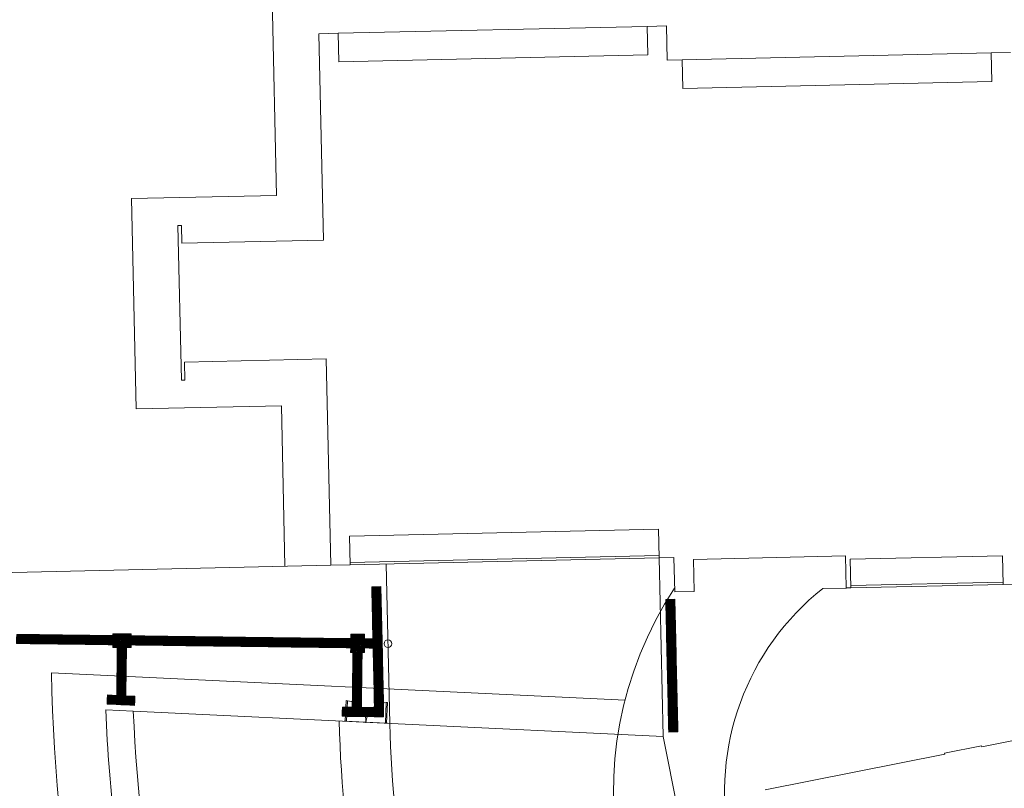
# Model space of a CAD drawing. Units: centimetres. Extents: x 20450 to 197492, y -14113 to 125889.
# Drawn here: x 115631 to 119934, y 29061 to 32423 of the extents above; entities that cross this region are included whole.
import ezdxf

# ---------------------------------------------------------------- set-up
doc = ezdxf.new("R2010")
doc.units = ezdxf.units.CM
doc.layers.get('0').update_dxf_attribs({"color": 6, "lineweight": 15})
doc.layers.add('EQ_3', color=41, linetype='Continuous', lineweight=5)

# ---------------------------------------------------------------- blocks, each defined once
blk = doc.blocks.new('direcional')
at = {"color": 250}
for p, q in [((25, 25), (0, 25)), ((0, 25), (0, 0)), ((0, 0), (25, 0)), ((3.5, 2.5), (3.5, 22.5)), ((5, 1), (5, 1)), ((6.5, 2.5), (6.5, 22.5)), ((11, 2.5), (11, 22.5)), ((12.5, 24), (12.5, 24)), ((12.5, 1), (12.5, 1)), ((14, 2.5), (14, 22.5)), ((18.5, 2.5), (18.5, 22.5)), ((20, 24), (20, 24)), ((20, 1), (20, 1)), ((21.5, 2.5), (21.5, 22.5)), ((25, 0), (25, 25))]:
    blk.add_line(p, q, dxfattribs=at)
for centre, start, end in [((5, 22.5), 90, 180), ((5, 2.5), 180, 270), ((5, 22.5), 0, 90), ((5, 2.5), 270, 0), ((12.5, 22.5), 90, 180), ((12.5, 2.5), 180, 270), ((12.5, 22.5), 0, 90), ((12.5, 2.5), 270, 0), ((20, 22.5), 90, 180), ((20, 2.5), 180, 270), ((20, 22.5), 0, 90), ((20, 2.5), 270, 0)]:
    blk.add_arc(centre, 1.5, start, end, dxfattribs=at)
blk = doc.blocks.new('alerta')
at = {"color": 250}
blk.add_lwpolyline([(10600.1, -852.5), (10575.1, -852.5), (10575.1, -877.5), (10600.1, -877.5)], close=True, dxfattribs=at)
for centre in [(10577.6, -855), (10577.6, -860), (10582.6, -855), (10582.6, -860), (10587.6, -855), (10587.6, -860), (10592.6, -855), (10592.6, -860), (10597.6, -855), (10597.6, -860), (10577.6, -865), (10577.6, -870), (10577.6, -875), (10582.6, -865), (10582.6, -870), (10582.6, -875), (10587.6, -865), (10587.6, -870), (10587.6, -875), (10592.6, -865), (10592.6, -870), (10592.6, -875), (10597.6, -865), (10597.6, -870), (10597.6, -875)]:
    blk.add_circle(centre, 1.5, dxfattribs=at)

msp = doc.modelspace()

# ---------------------------------------------------------------- linework, layer by layer
at = {"layer": 'EQ_3', "color": 252}
for p, q in [((116753.845, 31654.5, -1.814), (116733.554, 32556.871, -1.814)), ((116938.022, 32361.396, -1.814), (117023.01, 32363.307, -1.814)), ((116958.313, 31459.025, -1.814), (116938.022, 32361.396, -1.814)), ((117023.01, 32363.307, -1.814), (118372.818, 32393.658, -1.814)), ((117023.01, 32363.307, -1.814), (117025.82, 32238.325, -1.814)), ((118372.818, 32393.658, -1.814), (118457.806, 32395.569, -1.814)), ((118375.628, 32268.676, -1.814), (118372.818, 32393.658, -1.814)), ((118457.806, 32395.569, -1.814), (118461.178, 32245.591, -1.814)), ((117025.82, 32238.325, -1.814), (118375.628, 32268.676, -1.814)), ((118526.169, 32247.052, -1.814), (119875.977, 32277.403, -1.814)), ((119875.977, 32277.403, -1.814), (119960.965, 32279.314, -1.814)), ((119878.787, 32152.421, -1.814), (119875.977, 32277.403, -1.814)), ((117025.82, 32238.325, -1.814), (117025.82, 32238.325, -1.814)), ((118461.178, 32245.591, -1.814), (118526.169, 32247.052, -1.814)), ((118526.169, 32247.052, -1.814), (118528.979, 32122.07, -1.814)), ((118528.979, 32122.07, -1.814), (119878.787, 32152.421, -1.814)), ((116119.935, 31640.246, -1.814), (116753.845, 31654.5, -1.814)), ((116140.619, 30720.377, -1.814), (116119.935, 31640.246, -1.814)), ((116322.66, 31522.26, -1.814), (116337.658, 31522.597, -1.814)), ((116337.87, 30845.856, -1.814), (116322.66, 31522.26, -1.814)), ((116337.658, 31522.597, -1.814), (116339.401, 31445.108, -1.814)), ((116339.401, 31445.108, -1.814), (116958.313, 31459.025, -1.814)), ((116970.003, 30939.099, -1.814), (116351.092, 30925.182, -1.814)), ((116990.294, 30036.727, -1.814), (116970.003, 30939.099, -1.814)), ((116351.092, 30925.182, -1.814), (116352.868, 30846.193, -1.814)), ((116352.868, 30846.193, -1.814), (116337.87, 30845.856, -1.814)), ((116774.528, 30734.631, -1.814), (116140.619, 30720.377, -1.814)), ((116790.322, 30032.231, -1.814), (116774.528, 30734.631, -1.814)), ((117073.971, 30163.654, -1.814), (117072.471, 30163.62, -1.814)), ((117072.471, 30163.62, -1.814), (117075.282, 30038.638, -1.814)), ((118422.279, 30193.971, -1.814), (117073.971, 30163.654, -1.814)), ((118425.089, 30068.989, -1.814), (118422.279, 30193.971, -1.814)), ((117075.057, 30048.637, -1.814), (118424.865, 30078.988, -1.814)), ((119240.198, 30077.314, -1.814), (118575.293, 30062.363, -1.814)), ((119243.346, 29937.334, -1.814), (119240.198, 30077.314, -1.814)), ((119925.438, 30077.716, -1.814), (119260.533, 30062.766, -1.814)), ((119928.248, 29952.734, -1.814), (119925.438, 30077.716, -1.814)), ((116990.294, 30036.727, -1.814), (115437.186, 30001.805, -1.814)), ((117075.282, 30038.638, -1.814), (116990.294, 30036.727, -1.814)), ((117075.282, 30038.638, -1.814), (118425.089, 30068.989, -1.814)), ((117075.282, 30038.638, -1.814), (118425.089, 30068.989, -1.814)), ((117247.96, 29345.367, -1.814), (117232.292, 30042.169, -1.814)), ((118490.08, 30070.451, -1.814), (118425.089, 30068.989, -1.814)), ((118442.65, 29288.021, -1.814), (118425.089, 30068.989, -1.814)), ((118493.453, 29920.472, -1.814), (118490.08, 30070.451, -1.814)), ((118575.293, 30062.363, -1.814), (118578.44, 29922.383, -1.814)), ((119260.533, 30062.766, -1.814), (119263.343, 29937.783, -1.814)), ((119263.118, 29947.782, -1.814), (119928.023, 29962.733, -1.814)), ((119263.343, 29937.783, -1.814), (119928.248, 29952.734, -1.814)), ((119993.239, 29954.196, -1.814), (119928.248, 29952.734, -1.814)), ((118578.44, 29922.383, -1.814), (118493.453, 29920.472, -1.814)), ((119243.582, 29937.19, -1.814), (119140.776, 29934.9, -1.814)), ((119263.343, 29937.783, -1.814), (119243.346, 29937.334, -1.814)), ((116933.749, 29701.51, -1.814), (116933.749, 29701.51, -1.814)), ((117157.647, 29674.819, -1.814), (117157.903, 29694.819, -1.814)), ((117157.903, 29694.819, -1.814), (117158.159, 29714.82, -1.814)), ((117175.088, 29694.599, -1.814), (117157.903, 29694.819, -1.814)), ((117157.903, 29694.819, -1.814), (117175.088, 29694.599, -1.814)), ((117158.159, 29714.82, -1.814), (117174.638, 29714.609, -1.814)), ((117158.652, 29690.809, -1.814), (117158.652, 29690.809, -1.814)), ((117158.754, 29698.809, -1.814), (117158.754, 29698.809, -1.814)), ((117158.831, 29704.809, -1.814), (117158.831, 29704.809, -1.814)), ((117158.908, 29710.809, -1.814), (117158.908, 29710.809, -1.814)), ((117159.837, 29689.593, -1.814), (117175.205, 29689.397, -1.814)), ((117159.867, 29691.993, -1.814), (117175.151, 29691.798, -1.814)), ((117159.939, 29697.594, -1.814), (117175.025, 29697.401, -1.814)), ((117159.97, 29699.994, -1.814), (117174.971, 29699.802, -1.814)), ((117160.016, 29703.594, -1.814), (117174.89, 29703.404, -1.814)), ((117160.046, 29705.994, -1.814), (117174.836, 29705.805, -1.814)), ((117160.092, 29709.594, -1.814), (117174.755, 29709.407, -1.814)), ((117160.123, 29711.994, -1.814), (117174.701, 29711.808, -1.814)), ((116057.523, 29657.257, -1.814), (116077.524, 29657.001, -1.814)), ((117175.538, 29674.59, -1.814), (117157.647, 29674.819, -1.814)), ((117158.498, 29678.808, -1.814), (117158.498, 29678.808, -1.814)), ((117158.575, 29684.809, -1.814), (117158.575, 29684.809, -1.814)), ((117159.683, 29677.593, -1.814), (117175.475, 29677.391, -1.814)), ((117159.714, 29679.993, -1.814), (117175.421, 29679.792, -1.814)), ((117159.76, 29683.593, -1.814), (117175.34, 29683.394, -1.814)), ((117159.791, 29685.993, -1.814), (117175.286, 29685.795, -1.814)), ((116057.012, 29617.256, -1.814), (116077.012, 29617, -1.814)), ((116057.267, 29637.256, -1.814), (116077.268, 29637.001, -1.814)), ((115769.931, 29566.503, -1.814), (118276.241, 29446.198, -1.814)), ((116056.5, 29577.255, -1.814), (116076.501, 29576.999, -1.814)), ((116056.756, 29597.255, -1.814), (116076.757, 29597, -1.814)), ((116055.733, 29517.253, -1.814), (116075.734, 29516.997, -1.814)), ((116055.989, 29537.254, -1.814), (116075.989, 29536.998, -1.814)), ((116056.245, 29557.254, -1.814), (116076.245, 29556.998, -1.814)), ((117105.856, 29535.454, -1.814), (117085.855, 29535.71, -1.814)), ((117089.845, 29534.858, -1.814), (117089.845, 29534.858, -1.814)), ((117095.845, 29534.782, -1.814), (117095.845, 29534.782, -1.814)), ((117101.846, 29534.705, -1.814), (117101.846, 29534.705, -1.814)), ((117125.856, 29535.198, -1.814), (117105.856, 29535.454, -1.814)), ((117109.846, 29534.603, -1.814), (117109.846, 29534.603, -1.814)), ((117115.846, 29534.526, -1.814), (117115.846, 29534.526, -1.814)), ((117121.846, 29534.449, -1.814), (117121.846, 29534.449, -1.814)), ((116055.1, 29467.708, -1.814), (116055.222, 29477.252, -1.814)), ((116055.222, 29477.252, -1.814), (116075.222, 29476.996, -1.814)), ((116055.222, 29477.252, -1.814), (116075.222, 29476.996, -1.814)), ((116055.477, 29497.252, -1.814), (116075.478, 29496.997, -1.814)), ((116057.996, 29475.216, -1.814), (116057.899, 29467.574, -1.814)), ((116059.212, 29476.401, -1.814), (116059.212, 29476.401, -1.814)), ((116060.396, 29475.185, -1.814), (116060.298, 29467.459, -1.814)), ((116063.996, 29475.139, -1.814), (116063.896, 29467.286, -1.814)), ((116065.212, 29476.324, -1.814), (116065.212, 29476.324, -1.814)), ((116066.396, 29475.109, -1.814), (116066.295, 29467.171, -1.814)), ((116069.997, 29475.063, -1.814), (116069.893, 29466.998, -1.814)), ((116071.212, 29476.247, -1.814), (116071.212, 29476.247, -1.814)), ((116072.397, 29475.032, -1.814), (116072.292, 29466.883, -1.814)), ((116075.091, 29466.749, -1.814), (116075.222, 29476.996, -1.814)), ((116075.222, 29476.996, -1.814), (116075.091, 29466.749, -1.814)), ((116075.222, 29476.996, -1.814), (116095.223, 29476.74, -1.814)), ((116077.997, 29474.96, -1.814), (116077.89, 29466.614, -1.814)), ((116079.212, 29476.145, -1.814), (116079.212, 29476.145, -1.814)), ((116080.397, 29474.93, -1.814), (116080.289, 29466.499, -1.814)), ((116083.997, 29474.884, -1.814), (116083.888, 29466.327, -1.814)), ((116085.212, 29476.068, -1.814), (116085.212, 29476.068, -1.814)), ((116086.397, 29474.853, -1.814), (116086.287, 29466.211, -1.814)), ((116089.997, 29474.807, -1.814), (116089.885, 29466.039, -1.814)), ((116091.213, 29475.992, -1.814), (116091.213, 29475.992, -1.814)), ((116092.397, 29474.776, -1.814), (116092.284, 29465.923, -1.814)), ((116095.223, 29476.74, -1.814), (116095.083, 29465.789, -1.814)), ((116007.149, 29404.927, -1.814), (116127.513, 29399.149, -1.814)), ((116127.513, 29399.149, -1.814), (118443.566, 29287.977, -1.814)), ((118443.566, 29287.977, -1.814), (118643.915, 28284.241, -1.814))]:
    msp.add_line(p, q, dxfattribs=at)
at = {"layer": 'EQ_3', "color": 252, "extrusion": (1.98931e-17, 9.80013e-17, -1)}
for p, q in [((117049.107, 29354.923, -1.814), (117054.102, 29354.683, -1.814)), ((117233.961, 29346.055, -1.814), (117054.102, 29354.683, -1.814)), ((117238.956, 29345.815, -1.814), (117233.961, 29346.055, -1.814))]:
    msp.add_line(p, q, dxfattribs=at)
at = {"layer": 'EQ_3', "color": 252, "elevation": -1.814}
for points in [[(118888.83, 29053.859), (119673.441, 29210.47), (119672.462, 29215.374), (119834.288, 29247.675), (119835.267, 29242.772), (120619.878, 29399.383), (120618.899, 29404.287), (120780.725, 29436.588), (120781.704, 29431.684), (121566.315, 29588.295)], [(118888.83, 29053.859), (119673.441, 29210.47), (119672.462, 29215.374), (119834.288, 29247.675), (119835.267, 29242.772), (120619.878, 29399.383), (120618.899, 29404.287), (120780.725, 29436.588), (120781.704, 29431.684), (121035.047, 29482.252)]]:
    msp.add_lwpolyline(points, dxfattribs=at)
at = {"layer": 'EQ_3', "color": 252, "extrusion": (1.98931e-17, 9.80013e-17, -1), "elevation": 1.814}
for points in [[(-117054.102, 29354.683), (-117058.415, 29444.59), (-117063.41, 29444.35), (-117059.097, 29354.444), (-117054.102, 29354.683)], [(-117233.961, 29346.055), (-117238.228, 29435.963), (-117233.234, 29436.203), (-117228.966, 29346.294), (-117233.961, 29346.055)]]:
    msp.add_lwpolyline(points, dxfattribs=at)
at = {"layer": 'EQ_3', "color": 252, "elevation": -1.814}
for points in [[(117181.139, 29414.468), (117201.139, 29414.213), (117201.203, 29422.948), (117181.206, 29422.499)], [(117201.139, 29414.213), (117221.14, 29413.957), (117221.2, 29423.398), (117201.203, 29422.948)]]:
    msp.add_lwpolyline(points, close=True, dxfattribs=at)
at = {"layer": 'EQ_3', "color": 252}
for centre, radius in [((117240.126, 29693.768, -1.814), 16.693), ((117183.251, 29420.544, -1.814), 1.2), ((117183.341, 29416.544, -1.814), 1.2), ((117187.25, 29420.634, -1.814), 1.2), ((117187.34, 29416.634, -1.814), 1.2), ((117191.25, 29420.724, -1.814), 1.2), ((117191.34, 29416.724, -1.814), 1.2), ((117195.249, 29420.814, -1.814), 1.2), ((117195.339, 29416.814, -1.814), 1.2), ((117199.249, 29420.904, -1.814), 1.2), ((117199.339, 29416.904, -1.814), 1.2), ((117203.248, 29420.993, -1.814), 1.2), ((117203.338, 29416.994, -1.814), 1.2), ((117207.247, 29421.083, -1.814), 1.2), ((117207.337, 29417.084, -1.814), 1.2), ((117211.247, 29421.173, -1.814), 1.2), ((117211.337, 29417.174, -1.814), 1.2), ((117215.246, 29421.263, -1.814), 1.2), ((117215.336, 29417.264, -1.814), 1.2), ((117219.246, 29421.353, -1.814), 1.2), ((117219.336, 29417.354, -1.814), 1.2)]:
    msp.add_circle(centre, radius, dxfattribs=at)
for centre, radius, start, end in [((119845.947, 29046.035, -1.814), 1619.909, 146.631357, 235.944812), ((119845.947, 29046.035, -1.814), 1134.856, 128.431843, 254.144462), ((123123.964, 29700.34, -1.814), 7355.251, 181.0426153, 201.5335808), ((123126.237, 29700.602, -1.814), 7125.226, 182.3782845, 186.7179957), ((123126.237, 29700.602, -1.814), 7005.212, 182.4663446, 200.1068952), ((117207.427, 29413.085, -1.814), 1.2, 60.058205, 118.47673), ((117211.427, 29413.174, -1.814), 1.2, 48.320122, 130.214884), ((117215.426, 29413.264, -1.814), 1.2, 38.894051, 139.64091), ((117219.426, 29413.354, -1.814), 1.2, 30.61646, 147.918467), ((121886.716, 29453.531, -1.814), 4860.041, 181.15057, 201.42907), ((121886.716, 29453.531, -1.814), 4640.017, 181.335743, 201.244038)]:
    msp.add_arc(centre, radius, start, end, dxfattribs=at)
at = {"layer": 'EQ_3', "color": 252, "extrusion": (1.98931e-17, 9.80013e-17, -1)}
for centre, start, end in [((-117051.689, 29352.634, 1.814), 97.283077, 182.956033), ((-117236.122, 29343.786, 1.814), 2.537235, 88.210199)]:
    msp.add_arc(centre, 92.462, start, end, dxfattribs=at)
at = {"layer": 'EQ_3', "color": 252, "extrusion": (0, 0, -1)}
for centre, major_axis, start_param, end_param in [((116934.949, 29701.495, -1.814), (0.966, -0.712), 0.9481928, 2.51898913), ((116934.949, 29701.495, -1.814), (0.966, -0.712), 2.51898913, 4.08978546), ((117159.852, 29690.793, -1.814), (0.679, 0.989), 2.55268458, 4.12348091), ((117159.852, 29690.793, -1.814), (0.679, 0.989), 4.12348091, 5.69427723), ((117159.954, 29698.794, -1.814), (0.679, 0.989), 2.55268458, 4.12348091), ((117159.954, 29698.794, -1.814), (0.679, 0.989), 4.12348091, 5.69427723), ((117160.031, 29704.794, -1.814), (0.989, -0.679), 0.98188825, 2.55268458), ((117160.031, 29704.794, -1.814), (0.989, -0.679), 2.55268458, 4.12348091), ((117160.108, 29710.794, -1.814), (0.679, 0.989), 2.55268458, 4.12348091), ((117160.108, 29710.794, -1.814), (0.679, 0.989), 4.12348091, 5.69427723), ((117159.699, 29678.793, -1.814), (0.679, 0.989), 2.55268458, 4.12348091), ((117159.699, 29678.793, -1.814), (0.679, 0.989), 4.12348091, 5.69427723), ((117159.775, 29684.793, -1.814), (0.989, -0.679), 0.98188825, 2.55268458), ((117159.775, 29684.793, -1.814), (0.989, -0.679), 2.55268458, 4.12348091), ((116059.196, 29475.201, -1.814), (0.989, -0.679), 2.55268458, 4.12348091), ((116059.196, 29475.201, -1.814), (0.989, -0.679), 4.12348091, 5.69427723), ((116065.196, 29475.124, -1.814), (0.989, -0.679), 2.55268458, 4.12348091), ((116065.196, 29475.124, -1.814), (0.989, -0.679), 4.12348091, 5.69427723), ((116071.197, 29475.047, -1.814), (0.989, -0.679), 2.55268458, 4.12348091), ((116071.197, 29475.047, -1.814), (0.989, -0.679), 4.12348091, 5.69427723), ((116079.197, 29474.945, -1.814), (0.989, -0.679), 2.55268458, 4.12348091), ((116079.197, 29474.945, -1.814), (0.989, -0.679), 4.12348091, 5.69427723), ((116085.197, 29474.868, -1.814), (0.989, -0.679), 2.55268458, 4.12348091), ((116085.197, 29474.868, -1.814), (0.989, -0.679), 4.12348091, 5.69427723), ((116091.197, 29474.792, -1.814), (0.989, -0.679), 2.55268458, 4.12348091), ((116091.197, 29474.792, -1.814), (0.989, -0.679), 4.12348091, 5.69427723)]:
    msp.add_ellipse(centre, major_axis=major_axis, ratio=1, start_param=start_param, end_param=end_param, dxfattribs=at)

# ---------------------------------------------------------------- block references
at = {"layer": 'EQ_3', "color": 252, "yscale": 0.8000882109627128, "zscale": 0.8000882697058955}
for name, p, xscale, rotation in [('alerta', (125664.203, 29431.184, -1.814), 0.8000890674213613, 181.2881077678414), ('alerta', (125664.652, 29411.187, -1.814), 0.8000890674213613, 181.2881077678414), ('alerta', (125665.102, 29391.188, -1.814), 0.8000890674213613, 181.2881077678414), ('alerta', (125684.2, 29431.633, -1.814), 0.8000890674213613, 181.2881077678414), ('alerta', (125684.65, 29411.636, -1.814), 0.8000890674213613, 181.2881077678414), ('alerta', (125685.099, 29391.638, -1.814), 0.8000890674213613, 181.2881077678414), ('alerta', (125665.552, 29371.191, -1.814), 0.8000890674213613, 181.2881077678414), ('alerta', (125666.001, 29351.193, -1.814), 0.8000890674213613, 181.2881077678414), ('alerta', (125685.549, 29371.641, -1.814), 0.8000890674213613, 181.2881077678414), ('alerta', (125685.999, 29351.643, -1.814), 0.8000890674213613, 181.2881077678414), ('alerta', (126948.877, 29375.796, -1.814), 0.8000890674213613, 181.2881077678414), ('alerta', (126949.327, 29355.799, -1.814), 0.8000890674213613, 181.2881077678414), ('alerta', (126968.874, 29376.246, -1.814), 0.8000890674213613, 181.2881077678414), ('alerta', (126969.324, 29356.249, -1.814), 0.8000890674213613, 181.2881077678414), ('alerta', (125666.451, 29331.196, -1.814), 0.8000890674213613, 181.2881077678414), ('alerta', (125666.901, 29311.198, -1.814), 0.8000890674213613, 181.2881077678414), ('alerta', (125686.448, 29331.646, -1.814), 0.8000890674213613, 181.2881077678414), ('alerta', (125686.898, 29311.648, -1.814), 0.8000890674213613, 181.2881077678414), ('alerta', (126949.777, 29335.801, -1.814), 0.8000890674213613, 181.2881077678414), ('alerta', (126950.226, 29315.804, -1.814), 0.8000890674213613, 181.2881077678414), ('alerta', (126969.774, 29336.251, -1.814), 0.8000890674213613, 181.2881077678414), ('alerta', (126970.223, 29316.254, -1.814), 0.8000890674213613, 181.2881077678414), ('alerta', (125667.35, 29291.201, -1.814), 0.8000890674213613, 181.2881077678414), ('alerta', (125667.8, 29271.204, -1.814), 0.8000890674213613, 181.2881077678414), ('alerta', (125687.347, 29291.65, -1.814), 0.8000890674213613, 181.2881077678414), ('alerta', (125687.797, 29271.653, -1.814), 0.8000890674213613, 181.2881077678414), ('alerta', (126950.676, 29295.806, -1.814), 0.8000890674213613, 181.2881077678414), ('alerta', (126951.125, 29275.809, -1.814), 0.8000890674213613, 181.2881077678414), ('alerta', (126970.673, 29296.256, -1.814), 0.8000890674213613, 181.2881077678414), ('alerta', (126971.123, 29276.258, -1.814), 0.8000890674213613, 181.2881077678414), ('direcional', (115617.859, 29714.509, -1.814), -0.800088316843478, 269.2675231200886), ('direcional', (115637.86, 29714.254, -1.814), -0.800088316843478, 269.2675231200886), ('direcional', (115657.86, 29713.998, -1.814), -0.800088316843478, 269.2675231200886), ('direcional', (115677.861, 29713.742, -1.814), -0.800088316843478, 269.2675231200886), ('direcional', (115697.861, 29713.487, -1.814), -0.800088316843478, 269.2675231200886), ('direcional', (115717.862, 29713.231, -1.814), -0.800088316843478, 269.2675231200886), ('direcional', (115737.862, 29712.975, -1.814), -0.800088316843478, 269.2675231200886), ('direcional', (115757.863, 29712.719, -1.814), -0.800088316843478, 269.2675231200886), ('direcional', (115777.864, 29712.464, -1.814), -0.800088316843478, 269.2675231200886), ('direcional', (115797.864, 29712.208, -1.814), -0.800088316843478, 269.2675231200886), ('direcional', (115817.865, 29711.952, -1.814), -0.800088316843478, 269.2675231200886), ('direcional', (115837.865, 29711.697, -1.814), -0.800088316843478, 269.2675231200886), ('direcional', (115857.866, 29711.441, -1.814), -0.800088316843478, 269.2675231200886), ('direcional', (115877.866, 29711.185, -1.814), -0.800088316843478, 269.2675231200886), ('direcional', (115897.867, 29710.929, -1.814), -0.800088316843478, 269.2675231200886), ('direcional', (115917.868, 29710.674, -1.814), -0.800088316843478, 269.2675231200886), ('direcional', (115937.868, 29710.418, -1.814), -0.800088316843478, 269.2675231200886), ('direcional', (115957.869, 29710.162, -1.814), -0.800088316843478, 269.2675231200886), ('alerta', (124509.925, 28927.065, -1.814), 0.8000878701533504, 179.2674818578688), ('alerta', (124529.925, 28926.809, -1.814), 0.8000878701533504, 179.2674818578688), ('alerta', (124549.926, 28926.553, -1.814), 0.8000878701533504, 179.2674818578688), ('alerta', (124569.926, 28926.298, -1.814), 0.8000878701533504, 179.2674818578688), ('alerta', (125668.25, 29251.206, -1.814), 0.8000890674213613, 181.2881077678414), ('alerta', (125668.699, 29231.208, -1.814), 0.8000890674213613, 181.2881077678414), ('alerta', (125688.247, 29251.655, -1.814), 0.8000890674213613, 181.2881077678414), ('alerta', (125688.696, 29231.657, -1.814), 0.8000890674213613, 181.2881077678414), ('alerta', (126951.575, 29255.811, -1.814), 0.8000890674213613, 181.2881077678414), ('alerta', (126952.025, 29235.814, -1.814), 0.8000890674213613, 181.2881077678414), ('alerta', (126971.572, 29256.26, -1.814), 0.8000890674213613, 181.2881077678414), ('alerta', (126972.022, 29236.263, -1.814), 0.8000890674213613, 181.2881077678414), ('direcional', (115617.603, 29694.509, -1.814), -0.800088316843478, 269.2675231200886), ('direcional', (115637.604, 29694.253, -1.814), -0.800088316843478, 269.2675231200886), ('direcional', (115657.604, 29693.997, -1.814), -0.800088316843478, 269.2675231200886), ('direcional', (115677.605, 29693.742, -1.814), -0.800088316843478, 269.2675231200886), ('direcional', (115697.606, 29693.486, -1.814), -0.800088316843478, 269.2675231200886), ('direcional', (115717.606, 29693.23, -1.814), -0.800088316843478, 269.2675231200886), ('direcional', (115737.607, 29692.975, -1.814), -0.800088316843478, 269.2675231200886), ('direcional', (115757.607, 29692.719, -1.814), -0.800088316843478, 269.2675231200886), ('direcional', (115777.608, 29692.463, -1.814), -0.800088316843478, 269.2675231200886), ('direcional', (115797.608, 29692.207, -1.814), -0.800088316843478, 269.2675231200886), ('direcional', (115817.609, 29691.952, -1.814), -0.800088316843478, 269.2675231200886), ('direcional', (115837.61, 29691.696, -1.814), -0.800088316843478, 269.2675231200886), ('direcional', (115857.61, 29691.44, -1.814), -0.800088316843478, 269.2675231200886), ('direcional', (115877.611, 29691.185, -1.814), -0.800088316843478, 269.2675231200886), ('direcional', (115897.611, 29690.929, -1.814), -0.800088316843478, 269.2675231200886), ('direcional', (115917.612, 29690.673, -1.814), -0.800088316843478, 269.2675231200886), ('direcional', (115937.612, 29690.417, -1.814), -0.800088316843478, 269.2675231200886), ('direcional', (115957.613, 29690.162, -1.814), -0.800088316843478, 269.2675231200886), ('direcional', (115977.614, 29689.906, -1.814), -0.800088316843478, 269.2675231200886), ('direcional', (115977.869, 29709.906, -1.814), -0.800088316843478, 269.2675231200886), ('direcional', (115997.614, 29689.65, -1.814), -0.800088316843478, 269.2675231200886), ('direcional', (115997.87, 29709.651, -1.814), -0.800088316843478, 269.2675231200886), ('direcional', (116017.615, 29689.394, -1.814), -0.800088316843478, 269.2675231200886), ('direcional', (116017.87, 29709.395, -1.814), -0.800088316843478, 269.2675231200886), ('alerta', (124509.413, 28887.064, -1.814), 0.8000878701533504, 179.2674818578688), ('alerta', (124509.669, 28907.064, -1.814), 0.8000878701533504, 179.2674818578688), ('alerta', (124529.414, 28886.808, -1.814), 0.8000878701533504, 179.2674818578688), ('alerta', (124529.67, 28906.809, -1.814), 0.8000878701533504, 179.2674818578688), ('alerta', (124549.414, 28886.552, -1.814), 0.8000878701533504, 179.2674818578688), ('alerta', (124549.67, 28906.553, -1.814), 0.8000878701533504, 179.2674818578688), ('alerta', (124569.415, 28886.297, -1.814), 0.8000878701533504, 179.2674818578688), ('alerta', (124569.671, 28906.297, -1.814), 0.8000878701533504, 179.2674818578688), ('direcional', (116117.618, 29688.116, -1.814), -0.800088316843478, 269.2675231200886), ('direcional', (116117.873, 29708.116, -1.814), -0.800088316843478, 269.2675231200886), ('direcional', (116137.618, 29687.86, -1.814), -0.800088316843478, 269.2675231200886), ('direcional', (116137.874, 29707.861, -1.814), -0.800088316843478, 269.2675231200886), ('direcional', (116157.619, 29687.604, -1.814), -0.800088316843478, 269.2675231200886), ('direcional', (116157.874, 29707.605, -1.814), -0.800088316843478, 269.2675231200886), ('direcional', (116177.619, 29687.349, -1.814), -0.800088316843478, 269.2675231200886), ('direcional', (116177.875, 29707.349, -1.814), -0.800088316843478, 269.2675231200886), ('direcional', (116197.62, 29687.093, -1.814), -0.800088316843478, 269.2675231200886), ('direcional', (116197.876, 29707.094, -1.814), -0.800088316843478, 269.2675231200886), ('direcional', (116217.62, 29686.837, -1.814), -0.800088316843478, 269.2675231200886), ('direcional', (116217.876, 29706.838, -1.814), -0.800088316843478, 269.2675231200886), ('direcional', (116237.621, 29686.582, -1.814), -0.800088316843478, 269.2675231200886), ('direcional', (116237.877, 29706.582, -1.814), -0.800088316843478, 269.2675231200886), ('direcional', (116257.622, 29686.326, -1.814), -0.800088316843478, 269.2675231200886), ('direcional', (116257.877, 29706.326, -1.814), -0.800088316843478, 269.2675231200886), ('direcional', (116277.622, 29686.07, -1.814), -0.800088316843478, 269.2675231200886), ('direcional', (116277.878, 29706.071, -1.814), -0.800088316843478, 269.2675231200886), ('direcional', (116297.623, 29685.814, -1.814), -0.800088316843478, 269.2675231200886), ('direcional', (116297.878, 29705.815, -1.814), -0.800088316843478, 269.2675231200886), ('direcional', (116317.623, 29685.559, -1.814), -0.800088316843478, 269.2675231200886), ('direcional', (116317.879, 29705.559, -1.814), -0.800088316843478, 269.2675231200886), ('direcional', (116337.624, 29685.303, -1.814), -0.800088316843478, 269.2675231200886), ('direcional', (116337.88, 29705.304, -1.814), -0.800088316843478, 269.2675231200886), ('direcional', (116357.624, 29685.047, -1.814), -0.800088316843478, 269.2675231200886), ('direcional', (116357.88, 29705.048, -1.814), -0.800088316843478, 269.2675231200886), ('direcional', (116377.625, 29684.792, -1.814), -0.800088316843478, 269.2675231200886), ('direcional', (116377.881, 29704.792, -1.814), -0.800088316843478, 269.2675231200886), ('direcional', (116397.626, 29684.536, -1.814), -0.800088316843478, 269.2675231200886), ('direcional', (116397.881, 29704.536, -1.814), -0.800088316843478, 269.2675231200886), ('direcional', (116417.626, 29684.28, -1.814), -0.800088316843478, 269.2675231200886), ('direcional', (116417.882, 29704.281, -1.814), -0.800088316843478, 269.2675231200886), ('direcional', (116437.627, 29684.024, -1.814), -0.800088316843478, 269.2675231200886), ('direcional', (116437.882, 29704.025, -1.814), -0.800088316843478, 269.2675231200886), ('direcional', (116457.627, 29683.769, -1.814), -0.800088316843478, 269.2675231200886), ('direcional', (116457.883, 29703.769, -1.814), -0.800088316843478, 269.2675231200886), ('direcional', (116477.628, 29683.513, -1.814), -0.800088316843478, 269.2675231200886), ('direcional', (116477.884, 29703.514, -1.814), -0.800088316843478, 269.2675231200886), ('direcional', (116497.628, 29683.257, -1.814), -0.800088316843478, 269.2675231200886), ('direcional', (116497.884, 29703.258, -1.814), -0.800088316843478, 269.2675231200886), ('direcional', (116517.629, 29683.002, -1.814), -0.800088316843478, 269.2675231200886), ('direcional', (116517.885, 29703.002, -1.814), -0.800088316843478, 269.2675231200886), ('direcional', (116537.63, 29682.746, -1.814), -0.800088316843478, 269.2675231200886), ('direcional', (116537.885, 29702.746, -1.814), -0.800088316843478, 269.2675231200886), ('direcional', (116557.63, 29682.49, -1.814), -0.800088316843478, 269.2675231200886), ('direcional', (116557.886, 29702.491, -1.814), -0.800088316843478, 269.2675231200886), ('direcional', (116577.631, 29682.234, -1.814), -0.800088316843478, 269.2675231200886), ('direcional', (116577.886, 29702.235, -1.814), -0.800088316843478, 269.2675231200886), ('direcional', (116597.631, 29681.979, -1.814), -0.800088316843478, 269.2675231200886), ('direcional', (116597.887, 29701.979, -1.814), -0.800088316843478, 269.2675231200886), ('direcional', (116617.632, 29681.723, -1.814), -0.800088316843478, 269.2675231200886), ('direcional', (116617.888, 29701.724, -1.814), -0.800088316843478, 269.2675231200886), ('direcional', (116637.632, 29681.467, -1.814), -0.800088316843478, 269.2675231200886), ('direcional', (116637.888, 29701.468, -1.814), -0.800088316843478, 269.2675231200886), ('direcional', (116657.633, 29681.212, -1.814), -0.800088316843478, 269.2675231200886), ('direcional', (116657.889, 29701.212, -1.814), -0.800088316843478, 269.2675231200886), ('direcional', (116677.634, 29680.956, -1.814), -0.800088316843478, 269.2675231200886), ('direcional', (116677.889, 29700.956, -1.814), -0.800088316843478, 269.2675231200886), ('direcional', (116697.634, 29680.7, -1.814), -0.800088316843478, 269.2675231200886), ('direcional', (116697.89, 29700.701, -1.814), -0.800088316843478, 269.2675231200886), ('direcional', (116717.635, 29680.444, -1.814), -0.800088316843478, 269.2675231200886), ('direcional', (116717.89, 29700.445, -1.814), -0.800088316843478, 269.2675231200886), ('direcional', (116737.635, 29680.189, -1.814), -0.800088316843478, 269.2675231200886), ('direcional', (116737.891, 29700.189, -1.814), -0.800088316843478, 269.2675231200886), ('direcional', (116757.636, 29679.933, -1.814), -0.800088316843478, 269.2675231200886), ('direcional', (116757.892, 29699.933, -1.814), -0.800088316843478, 269.2675231200886), ('direcional', (116777.636, 29679.677, -1.814), -0.800088316843478, 269.2675231200886), ('direcional', (116777.892, 29699.678, -1.814), -0.800088316843478, 269.2675231200886), ('direcional', (116797.637, 29679.421, -1.814), -0.800088316843478, 269.2675231200886), ('direcional', (116797.893, 29699.422, -1.814), -0.800088316843478, 269.2675231200886), ('direcional', (116817.638, 29679.166, -1.814), -0.800088316843478, 269.2675231200886), ('direcional', (116817.893, 29699.166, -1.814), -0.800088316843478, 269.2675231200886), ('direcional', (116837.638, 29678.91, -1.814), -0.800088316843478, 269.2675231200886), ('direcional', (116837.894, 29698.911, -1.814), -0.800088316843478, 269.2675231200886), ('direcional', (116857.639, 29678.654, -1.814), -0.800088316843478, 269.2675231200886), ('direcional', (116857.894, 29698.655, -1.814), -0.800088316843478, 269.2675231200886), ('direcional', (116877.639, 29678.399, -1.814), -0.800088316843478, 269.2675231200886), ('direcional', (116877.895, 29698.399, -1.814), -0.800088316843478, 269.2675231200886), ('direcional', (116897.64, 29678.143, -1.814), -0.800088316843478, 269.2675231200886), ('direcional', (116897.896, 29698.143, -1.814), -0.800088316843478, 269.2675231200886), ('direcional', (116917.64, 29677.887, -1.814), -0.800088316843478, 269.2675231200886), ('direcional', (116917.896, 29697.888, -1.814), -0.800088316843478, 269.2675231200886), ('direcional', (116937.641, 29677.631, -1.814), -0.800088316843478, 269.2675231200886), ('direcional', (116937.897, 29697.632, -1.814), -0.800088316843478, 269.2675231200886), ('direcional', (116957.642, 29677.376, -1.814), -0.800088316843478, 269.2675231200886), ('direcional', (116957.897, 29697.376, -1.814), -0.800088316843478, 269.2675231200886), ('direcional', (116977.642, 29677.12, -1.814), -0.800088316843478, 269.2675231200886), ('direcional', (116977.898, 29697.121, -1.814), -0.800088316843478, 269.2675231200886), ('direcional', (116997.643, 29676.864, -1.814), -0.800088316843478, 269.2675231200886), ('direcional', (116997.898, 29696.865, -1.814), -0.800088316843478, 269.2675231200886), ('direcional', (117017.643, 29676.609, -1.814), -0.800088316843478, 269.2675231200886), ('direcional', (117017.899, 29696.609, -1.814), -0.800088316843478, 269.2675231200886), ('direcional', (117037.644, 29676.353, -1.814), -0.800088316843478, 269.2675231200886), ('direcional', (117037.9, 29696.353, -1.814), -0.800088316843478, 269.2675231200886), ('direcional', (117057.644, 29676.097, -1.814), -0.800088316843478, 269.2675231200886), ('direcional', (117057.9, 29696.098, -1.814), -0.800088316843478, 269.2675231200886), ('direcional', (117137.647, 29675.074, -1.814), -0.800088316843478, 269.2675231200886), ('direcional', (117137.902, 29695.075, -1.814), -0.800088316843478, 269.2675231200886), ('alerta', (125669.149, 29211.21, -1.814), 0.8000890674213613, 181.2881077678414), ('alerta', (125669.599, 29191.213, -1.814), 0.8000890674213613, 181.2881077678414), ('alerta', (125689.146, 29211.66, -1.814), 0.8000890674213613, 181.2881077678414), ('alerta', (125689.596, 29191.663, -1.814), 0.8000890674213613, 181.2881077678414), ('alerta', (126952.474, 29215.816, -1.814), 0.8000890674213613, 181.2881077678414), ('alerta', (126952.924, 29195.818, -1.814), 0.8000890674213613, 181.2881077678414), ('alerta', (126953.374, 29175.821, -1.814), 0.8000890674213613, 181.2881077678414), ('alerta', (126972.472, 29216.266, -1.814), 0.8000890674213613, 181.2881077678414), ('alerta', (126972.921, 29196.268, -1.814), 0.8000890674213613, 181.2881077678414), ('alerta', (126973.371, 29176.27, -1.814), 0.8000890674213613, 181.2881077678414), ('direcional', (116057.523, 29657.257, -1.814), -0.8000878701533504, 179.2674818578687), ('direcional', (116057.779, 29677.258, -1.814), -0.8000878701533504, 179.2674818578687), ('direcional', (116077.524, 29657.001, -1.814), -0.8000878701533504, 179.2674818578687), ('direcional', (116077.779, 29677.002, -1.814), -0.8000878701533504, 179.2674818578687), ('direcional', (117087.39, 29655.713, -1.814), -0.8000878701533504, 179.2674818578687), ('direcional', (117107.39, 29655.457, -1.814), -0.8000878701533504, 179.2674818578687), ('alerta', (125670.048, 29171.215, -1.814), 0.8000890674213613, 181.2881077678414), ('alerta', (125670.498, 29151.218, -1.814), 0.8000890674213613, 181.2881077678414), ('alerta', (125690.045, 29171.665, -1.814), 0.8000890674213613, 181.2881077678414), ('alerta', (125690.495, 29151.668, -1.814), 0.8000890674213613, 181.2881077678414), ('alerta', (126953.823, 29155.823, -1.814), 0.8000890674213613, 181.2881077678414), ('alerta', (126954.273, 29135.826, -1.814), 0.8000890674213613, 181.2881077678414), ('alerta', (126973.821, 29156.273, -1.814), 0.8000890674213613, 181.2881077678414), ('alerta', (126974.27, 29136.276, -1.814), 0.8000890674213613, 181.2881077678414), ('direcional', (116057.012, 29617.256, -1.814), -0.8000878701533504, 179.2674818578687), ('direcional', (116057.267, 29637.256, -1.814), -0.8000878701533504, 179.2674818578687), ('direcional', (116077.012, 29617, -1.814), -0.8000878701533504, 179.2674818578687), ('direcional', (116077.268, 29637.001, -1.814), -0.8000878701533504, 179.2674818578687), ('direcional', (117086.878, 29615.712, -1.814), -0.8000878701533504, 179.2674818578687), ('direcional', (117087.134, 29635.712, -1.814), -0.8000878701533504, 179.2674818578687), ('direcional', (117106.879, 29615.456, -1.814), -0.8000878701533504, 179.2674818578687), ('direcional', (117107.134, 29635.457, -1.814), -0.8000878701533504, 179.2674818578687), ('alerta', (125670.948, 29131.221, -1.814), 0.8000890674213613, 181.2881077678414), ('alerta', (125671.397, 29111.224, -1.814), 0.8000890674213613, 181.2881077678414), ('alerta', (125671.847, 29091.225, -1.814), 0.8000890674213613, 181.2881077678414), ('alerta', (125690.945, 29131.67, -1.814), 0.8000890674213613, 181.2881077678414), ('alerta', (125691.394, 29111.673, -1.814), 0.8000890674213613, 181.2881077678414), ('alerta', (125691.844, 29091.675, -1.814), 0.8000890674213613, 181.2881077678414), ('alerta', (126954.723, 29115.828, -1.814), 0.8000890674213613, 181.2881077678414), ('alerta', (126955.172, 29095.831, -1.814), 0.8000890674213613, 181.2881077678414), ('alerta', (126974.72, 29116.277, -1.814), 0.8000890674213613, 181.2881077678414), ('alerta', (126975.17, 29096.28, -1.814), 0.8000890674213613, 181.2881077678414), ('direcional', (116056.5, 29577.255, -1.814), -0.8000878701533504, 179.2674818578687), ('direcional', (116056.756, 29597.255, -1.814), -0.8000878701533504, 179.2674818578687), ('direcional', (116076.501, 29576.999, -1.814), -0.8000878701533504, 179.2674818578687), ('direcional', (116076.757, 29597, -1.814), -0.8000878701533504, 179.2674818578687), ('direcional', (117086.367, 29575.711, -1.814), -0.8000878701533504, 179.2674818578687), ('direcional', (117086.622, 29595.711, -1.814), -0.8000878701533504, 179.2674818578687), ('direcional', (117106.367, 29575.455, -1.814), -0.8000878701533504, 179.2674818578687), ('direcional', (117106.623, 29595.456, -1.814), -0.8000878701533504, 179.2674818578687), ('alerta', (125672.297, 29071.228, -1.814), 0.8000890674213613, 181.2881077678414), ('alerta', (125672.746, 29051.23, -1.814), 0.8000890674213613, 181.2881077678414), ('alerta', (125692.294, 29071.678, -1.814), 0.8000890674213613, 181.2881077678414), ('alerta', (125692.743, 29051.68, -1.814), 0.8000890674213613, 181.2881077678414), ('alerta', (126955.622, 29075.834, -1.814), 0.8000890674213613, 181.2881077678414), ('alerta', (126956.072, 29055.836, -1.814), 0.8000890674213613, 181.2881077678414), ('alerta', (126975.619, 29076.283, -1.814), 0.8000890674213613, 181.2881077678414), ('alerta', (126976.069, 29056.286, -1.814), 0.8000890674213613, 181.2881077678414), ('direcional', (116055.733, 29517.253, -1.814), -0.8000878701533504, 179.2674818578687), ('direcional', (116055.989, 29537.254, -1.814), -0.8000878701533504, 179.2674818578687), ('direcional', (116056.245, 29557.254, -1.814), -0.8000878701533504, 179.2674818578687), ('direcional', (116075.734, 29516.997, -1.814), -0.8000878701533504, 179.2674818578687), ('direcional', (116075.989, 29536.998, -1.814), -0.8000878701533504, 179.2674818578687), ('direcional', (116076.245, 29556.998, -1.814), -0.8000878701533504, 179.2674818578687), ('direcional', (117085.6, 29515.709, -1.814), -0.8000878701533504, 179.2674818578687), ('direcional', (117085.855, 29535.71, -1.814), -0.8000878701533504, 179.2674818578687), ('direcional', (117086.111, 29555.71, -1.814), -0.8000878701533504, 179.2674818578687), ('direcional', (117105.6, 29515.453, -1.814), -0.8000878701533504, 179.2674818578687), ('direcional', (117105.856, 29535.454, -1.814), -0.8000878701533504, 179.2674818578687), ('direcional', (117106.112, 29555.454, -1.814), -0.8000878701533504, 179.2674818578687), ('alerta', (125673.196, 29031.233, -1.814), 0.8000890674213613, 181.2881077678414), ('alerta', (125673.646, 29011.235, -1.814), 0.8000890674213613, 181.2881077678414), ('alerta', (125693.193, 29031.683, -1.814), 0.8000890674213613, 181.2881077678414), ('alerta', (125693.643, 29011.685, -1.814), 0.8000890674213613, 181.2881077678414), ('alerta', (126956.521, 29035.838, -1.814), 0.8000890674213613, 181.2881077678414), ('alerta', (126956.971, 29015.841, -1.814), 0.8000890674213613, 181.2881077678414), ('alerta', (126976.519, 29036.288, -1.814), 0.8000890674213613, 181.2881077678414), ('alerta', (126976.968, 29016.291, -1.814), 0.8000890674213613, 181.2881077678414), ('direcional', (116055.477, 29497.252, -1.814), -0.8000878701533504, 179.2674818578687), ('direcional', (116075.478, 29496.997, -1.814), -0.8000878701533504, 179.2674818578687), ('direcional', (117085.088, 29475.708, -1.814), -0.8000878701533504, 179.2674818578687), ('direcional', (117085.344, 29495.708, -1.814), -0.8000878701533504, 179.2674818578687), ('direcional', (117105.089, 29475.452, -1.814), -0.8000878701533504, 179.2674818578687), ('direcional', (117105.344, 29495.453, -1.814), -0.8000878701533504, 179.2674818578687), ('alerta', (125674.095, 28991.238, -1.814), 0.8000890674213613, 181.2881077678414), ('alerta', (125674.545, 28971.241, -1.814), 0.8000890674213613, 181.2881077678414), ('alerta', (125694.092, 28991.687, -1.814), 0.8000890674213613, 181.2881077678414), ('alerta', (125694.542, 28971.69, -1.814), 0.8000890674213613, 181.2881077678414), ('alerta', (126957.421, 28995.843, -1.814), 0.8000890674213613, 181.2881077678414), ('alerta', (126957.87, 28975.846, -1.814), 0.8000890674213613, 181.2881077678414), ('alerta', (126977.418, 28996.293, -1.814), 0.8000890674213613, 181.2881077678414), ('alerta', (126977.867, 28976.296, -1.814), 0.8000890674213613, 181.2881077678414), ('alerta', (124451.467, 28341.76, -1.814), 0.8000887828967012, 177.2518760732823), ('alerta', (124452.426, 28361.74, -1.814), 0.8000887828967012, 177.2518760732823), ('alerta', (124471.447, 28340.801, -1.814), 0.8000887828967012, 177.2518760732823), ('alerta', (124472.406, 28360.781, -1.814), 0.8000887828967012, 177.2518760732823), ('alerta', (124491.426, 28339.842, -1.814), 0.8000887828967012, 177.2518760732823), ('alerta', (124492.385, 28359.822, -1.814), 0.8000887828967012, 177.2518760732823), ('alerta', (124511.405, 28338.883, -1.814), 0.8000887828967012, 177.2518760732823), ('alerta', (124512.364, 28358.863, -1.814), 0.8000887828967012, 177.2518760732823), ('alerta', (124531.384, 28337.924, -1.814), 0.8000887828967012, 177.2518760732823), ('alerta', (124532.343, 28357.904, -1.814), 0.8000887828967012, 177.2518760732823), ('alerta', (124551.363, 28336.965, -1.814), 0.8000887828967012, 177.2518760732823), ('alerta', (124552.322, 28356.945, -1.814), 0.8000887828967012, 177.2518760732823), ('direcional', (117084.577, 29435.707, -1.814), -0.8000878701533504, 179.2674818578687), ('direcional', (117084.832, 29455.707, -1.814), -0.8000878701533504, 179.2674818578687), ('direcional', (117104.577, 29435.451, -1.814), -0.8000878701533504, 179.2674818578687), ('direcional', (117104.833, 29455.452, -1.814), -0.8000878701533504, 179.2674818578687), ('alerta', (125674.994, 28951.243, -1.814), 0.8000890674213613, 181.2881077678414), ('alerta', (125675.444, 28931.244, -1.814), 0.8000890674213613, 181.2881077678414), ('alerta', (125694.992, 28951.692, -1.814), 0.8000890674213613, 181.2881077678414), ('alerta', (125695.441, 28931.694, -1.814), 0.8000890674213613, 181.2881077678414), ('alerta', (126958.32, 28955.848, -1.814), 0.8000890674213613, 181.2881077678414), ('alerta', (126958.77, 28935.851, -1.814), 0.8000890674213613, 181.2881077678414), ('alerta', (126978.317, 28956.297, -1.814), 0.8000890674213613, 181.2881077678414), ('alerta', (126978.767, 28936.3, -1.814), 0.8000890674213613, 181.2881077678414), ('alerta', (125512.258, 28585.807, -1.814), 0.8000878701533504, 179.2674818578688), ('alerta', (125512.514, 28605.808, -1.814), 0.8000878701533504, 179.2674818578688), ('alerta', (125532.259, 28585.551, -1.814), 0.8000878701533504, 179.2674818578688), ('alerta', (125532.515, 28605.552, -1.814), 0.8000878701533504, 179.2674818578688), ('alerta', (125552.26, 28585.295, -1.814), 0.8000878701533504, 179.2674818578688), ('alerta', (125552.515, 28605.297, -1.814), 0.8000878701533504, 179.2674818578688), ('alerta', (125572.26, 28585.039, -1.814), 0.8000878701533504, 179.2674818578688), ('alerta', (125572.516, 28605.041, -1.814), 0.8000878701533504, 179.2674818578688), ('alerta', (125592.261, 28584.784, -1.814), 0.8000878701533504, 179.2674818578688), ('alerta', (125592.516, 28604.785, -1.814), 0.8000878701533504, 179.2674818578688), ('alerta', (125612.261, 28584.528, -1.814), 0.8000878701533504, 179.2674818578688), ('alerta', (125612.517, 28604.529, -1.814), 0.8000878701533504, 179.2674818578688), ('alerta', (125632.262, 28584.272, -1.814), 0.8000878701533504, 179.2674818578688), ('alerta', (125632.518, 28604.274, -1.814), 0.8000878701533504, 179.2674818578688), ('alerta', (125652.262, 28584.017, -1.814), 0.8000878701533504, 179.2674818578688), ('alerta', (125652.518, 28604.018, -1.814), 0.8000878701533504, 179.2674818578688), ('alerta', (125672.263, 28583.761, -1.814), 0.8000878701533504, 179.2674818578688), ('alerta', (125672.519, 28603.762, -1.814), 0.8000878701533504, 179.2674818578688), ('alerta', (126959.219, 28915.853, -1.814), 0.8000890674213613, 181.2881077678414), ('alerta', (126959.669, 28895.854, -1.814), 0.8000890674213613, 181.2881077678414), ('alerta', (126960.119, 28875.856, -1.814), 0.8000890674213613, 181.2881077678414), ('alerta', (126979.216, 28916.302, -1.814), 0.8000890674213613, 181.2881077678414), ('alerta', (126979.666, 28896.304, -1.814), 0.8000890674213613, 181.2881077678414), ('alerta', (126980.116, 28876.306, -1.814), 0.8000890674213613, 181.2881077678414), ('alerta', (126960.568, 28855.858, -1.814), 0.8000890674213613, 181.2881077678414), ('alerta', (126961.018, 28835.86, -1.814), 0.8000890674213613, 181.2881077678414), ('alerta', (126980.565, 28856.308, -1.814), 0.8000890674213613, 181.2881077678414), ('alerta', (126981.015, 28836.31, -1.814), 0.8000890674213613, 181.2881077678414), ('alerta', (126961.468, 28815.862, -1.814), 0.8000890674213613, 181.2881077678414), ('alerta', (126981.465, 28816.312, -1.814), 0.8000890674213613, 181.2881077678414)]:
    msp.add_blockref(name, p, dxfattribs=dict(at, xscale=xscale, rotation=rotation))
at = {"layer": 'EQ_3', "color": 252, "extrusion": (0, 0, -1), "xscale": 0.8000878701533504, "yscale": 0.8000882109627128, "zscale": -0.8000882697058955, "rotation": 0.7325181421311829}
for p in [(-125567.487, 30309.441, 1.814), (-125587.488, 30309.185, 1.814), (-125607.488, 30308.93, 1.814), (-125566.976, 30269.44, 1.814), (-125567.231, 30289.441, 1.814), (-125586.976, 30269.184, 1.814), (-125587.232, 30289.185, 1.814), (-125606.977, 30268.929, 1.814), (-125607.233, 30288.929, 1.814), (-125566.72, 30249.439, 1.814), (-125586.721, 30249.184, 1.814), (-125606.721, 30248.928, 1.814)]:
    msp.add_blockref('alerta', p, dxfattribs=at)

doc.saveas('drawing.dxf')
